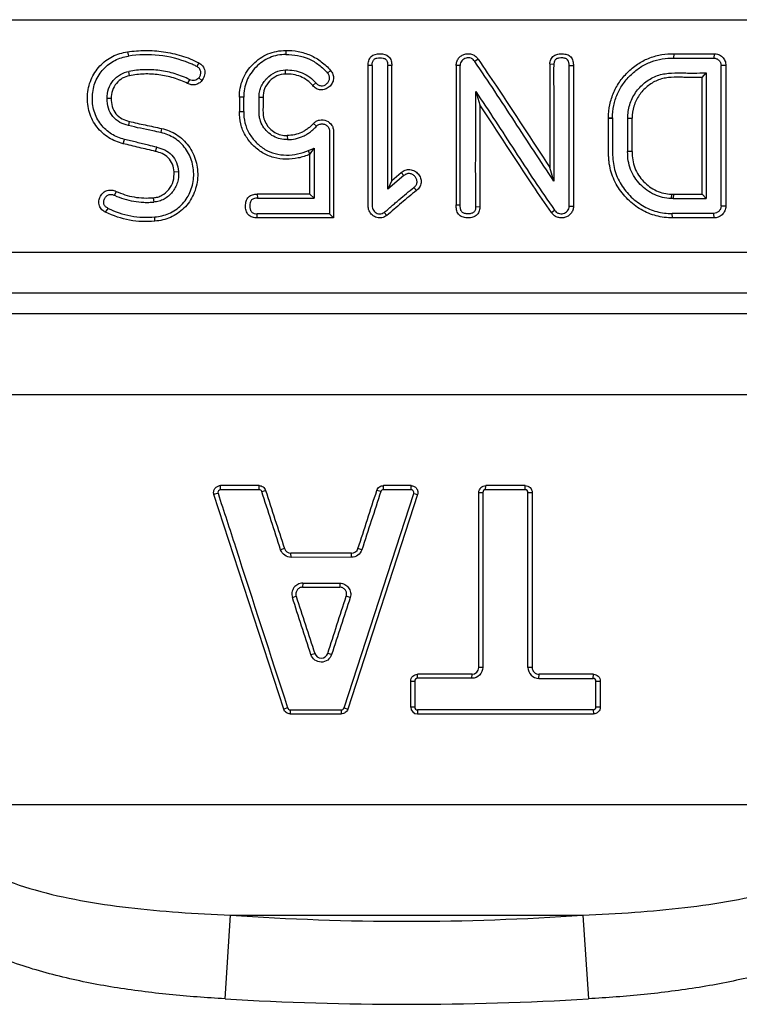
# Model space of a CAD drawing. Units: millimetres. Extents: x 0 to 297, y 0 to 210.
# Drawn here: x 238 to 250, y 110 to 127 of the extents above; entities that cross this region are included whole.
import ezdxf

# ---------------------------------------------------------------- set-up
doc = ezdxf.new("R2010")
doc.units = ezdxf.units.MM
doc.header["$LTSCALE"] = 16.335
doc.layers.get('0').update_dxf_attribs({"linetype": 'CONTINUOUS'})

msp = doc.modelspace()

# ---------------------------------------------------------------- linework, layer by layer
at = {"color": 7, "linetype": 'Continuous'}
for p, q in [((232.099, 126.875), (257.099, 126.875)), ((239.706, 126.311), (239.723, 126.235)), ((242.479, 126.337), (242.482, 126.265)), ((249.282, 126.278), (249.276, 126.202)), ((249.988, 126.278), (249.98, 126.2)), ((240.955, 126.12), (240.924, 126.055)), ((245.851, 126.181), (245.792, 126.141)), ((239.742, 125.894), (239.732, 125.969)), ((242.478, 125.923), (242.478, 125.995)), ((243.266, 125.986), (243.213, 125.94)), ((243.995, 126.074), (243.924, 126.074)), ((244.267, 123.906), (244.267, 126.073)), ((244.337, 126.073), (244.267, 126.073)), ((244.337, 124.058), (244.337, 126.073)), ((245.468, 126.074), (245.468, 123.629)), ((245.537, 126.074), (245.468, 126.074)), ((245.537, 123.629), (245.537, 126.074)), ((247.108, 126.099), (247.178, 126.094)), ((247.521, 126.069), (247.445, 126.069)), ((247.521, 126.069), (247.521, 123.603)), ((249.776, 125.865), (249.848, 125.943)), ((249.848, 125.943), (249.848, 123.741)), ((250.192, 126.071), (250.107, 126.071)), ((250.107, 123.608), (250.107, 126.071)), ((250.192, 126.071), (250.192, 123.607)), ((240.761, 125.758), (240.799, 125.824)), ((241.01, 125.807), (240.958, 125.855)), ((242.954, 125.721), (243.01, 125.767)), ((249.776, 123.819), (249.776, 125.865)), ((245.809, 125.62), (245.881, 125.386)), ((239.422, 125.495), (239.35, 125.495)), ((241.668, 125.517), (241.668, 125.267)), ((241.744, 125.517), (241.668, 125.517)), ((241.744, 125.267), (241.744, 125.517)), ((242.082, 125.511), (242.012, 125.511)), ((241.668, 125.267), (241.744, 125.267)), ((245.881, 125.386), (245.881, 123.59)), ((239.737, 125.095), (239.725, 125.02)), ((248.137, 125.157), (248.207, 125.157)), ((248.137, 125.148), (248.207, 125.148)), ((248.206, 125.157), (248.206, 125.148)), ((248.472, 125.148), (248.55, 125.148)), ((248.472, 124.563), (248.472, 125.148)), ((248.55, 124.563), (248.55, 125.148)), ((240.304, 124.97), (240.293, 124.896)), ((242.964, 125.056), (243.017, 125.007)), ((239.632, 124.703), (239.656, 124.777)), ((242.506, 124.845), (242.509, 124.774)), ((240.197, 124.568), (240.219, 124.641)), ((242.878, 124.582), (242.977, 124.624)), ((242.904, 124.516), (242.878, 124.582)), ((242.904, 124.516), (242.977, 124.624)), ((242.977, 124.624), (242.977, 123.748)), ((248.55, 124.563), (248.472, 124.563)), ((242.904, 123.819), (242.904, 124.516)), ((240.522, 124.212), (240.601, 124.217)), ((247.177, 124.047), (247.107, 124.286)), ((244.548, 124.144), (244.267, 123.906)), ((244.337, 124.058), (244.267, 123.906)), ((244.337, 124.058), (244.502, 124.198)), ((244.502, 124.198), (244.548, 124.144)), ((239.507, 123.868), (239.481, 123.798)), ((244.769, 123.881), (244.726, 123.936)), ((240.16, 123.756), (240.17, 123.68)), ((241.982, 123.819), (241.985, 123.747)), ((242.904, 123.819), (241.982, 123.819)), ((241.985, 123.747), (242.977, 123.748)), ((242.977, 123.748), (242.904, 123.819)), ((249.239, 123.819), (249.231, 123.743)), ((249.273, 123.819), (249.267, 123.743)), ((249.267, 123.743), (249.848, 123.741)), ((249.273, 123.819), (249.776, 123.819)), ((249.848, 123.741), (249.776, 123.819)), ((239.325, 123.501), (239.366, 123.57)), ((245.468, 123.629), (245.537, 123.629)), ((245.881, 123.59), (245.809, 123.594)), ((247.134, 123.498), (247.191, 123.54)), ((247.521, 123.603), (247.445, 123.605)), ((250.192, 123.607), (250.107, 123.608)), ((240.186, 123.345), (240.185, 123.421)), ((241.977, 123.403), (241.981, 123.475)), ((243.317, 123.403), (243.248, 123.474)), ((244.249, 123.444), (244.207, 123.5)), ((249.255, 123.403), (249.25, 123.479)), ((249.984, 123.403), (249.978, 123.481)), ((257.099, 122.799), (232.099, 122.799)), ((231.806, 122.092), (257.392, 122.092)), ((257.764, 121.72), (231.456, 121.72)), ((231.93, 120.306), (257.269, 120.306)), ((241.339, 118.639), (241.336, 118.712)), ((242.012, 118.712), (241.336, 118.712)), ((242.015, 118.64), (242.012, 118.712)), ((244.192, 118.641), (244.191, 118.712)), ((244.675, 118.712), (244.191, 118.712)), ((244.675, 118.641), (244.675, 118.712)), ((245.982, 118.641), (245.984, 118.712)), ((246.678, 118.712), (245.984, 118.712)), ((246.676, 118.64), (246.678, 118.712)), ((241.294, 118.577), (241.222, 118.555)), ((242.444, 114.795), (241.222, 118.555)), ((242.015, 118.64), (241.339, 118.639)), ((242.06, 118.607), (242.126, 118.629)), ((243.501, 114.817), (244.722, 118.576)), ((244.789, 118.555), (243.567, 114.795)), ((244.145, 118.607), (244.077, 118.629)), ((244.675, 118.641), (244.192, 118.641)), ((244.722, 118.576), (244.789, 118.555)), ((245.864, 118.592), (245.933, 118.592)), ((245.864, 115.527), (245.864, 118.592)), ((245.933, 118.592), (245.933, 115.527)), ((246.676, 118.64), (245.982, 118.641)), ((246.724, 118.592), (246.798, 118.592)), ((246.724, 115.527), (246.724, 118.592)), ((246.798, 118.592), (246.798, 115.527)), ((242.457, 117.61), (242.391, 117.588)), ((242.573, 117.455), (242.571, 117.527)), ((243.632, 117.527), (242.571, 117.527)), ((243.633, 117.456), (243.632, 117.527)), ((243.814, 117.588), (243.746, 117.61)), ((243.633, 117.456), (242.573, 117.455)), ((242.778, 117.003), (242.776, 116.932)), ((242.778, 117.003), (243.428, 117.003)), ((243.428, 117.003), (243.427, 116.932)), ((242.776, 116.932), (243.427, 116.932)), ((242.596, 116.753), (242.662, 116.775)), ((243.61, 116.753), (243.541, 116.775)), ((242.922, 115.751), (242.988, 115.773)), ((243.284, 115.751), (243.216, 115.773)), ((245.933, 115.527), (245.864, 115.527)), ((246.798, 115.527), (246.724, 115.527)), ((244.671, 115.287), (244.741, 115.287)), ((244.671, 114.832), (244.671, 115.287)), ((244.741, 115.287), (244.741, 114.832)), ((244.79, 115.336), (244.791, 115.407)), ((245.743, 115.336), (244.79, 115.336)), ((245.744, 115.407), (244.791, 115.407)), ((245.742, 115.336), (245.744, 115.407)), ((246.915, 115.335), (246.918, 115.407)), ((246.915, 115.335), (247.867, 115.334)), ((247.871, 115.407), (246.918, 115.407)), ((247.867, 115.334), (247.871, 115.407)), ((247.915, 115.287), (247.991, 115.287)), ((247.915, 114.832), (247.915, 115.287)), ((247.991, 115.287), (247.991, 114.832)), ((242.513, 114.817), (242.444, 114.795)), ((242.56, 114.783), (242.558, 114.712)), ((242.56, 114.783), (243.454, 114.783)), ((243.454, 114.783), (243.453, 114.712)), ((243.501, 114.817), (243.567, 114.795)), ((244.741, 114.832), (244.671, 114.832)), ((247.867, 114.784), (244.79, 114.782)), ((244.79, 114.782), (244.791, 114.712)), ((247.867, 114.784), (247.871, 114.712)), ((247.991, 114.832), (247.915, 114.832)), ((242.558, 114.712), (243.453, 114.712)), ((244.791, 114.712), (247.871, 114.712)), ((253.387, 113.119), (235.811, 113.119)), ((241.416, 109.72), (241.514, 111.187)), ((241.514, 111.187), (247.685, 111.187)), ((247.685, 111.187), (247.782, 109.72))]:
    msp.add_line(p, q, dxfattribs=at)
for centre, radius, start, end in [((242.572, 117.647), 0.12, 198.0388, 269.9613), ((243.632, 117.647), 0.12, 270.0741, 341.9256), ((243.102, 115.81), 0.12, 198.0425, 341.9596), ((245.743, 115.527), 0.12, 270.0195, 359.9804), ((246.916, 115.527), 0.192, 179.9936, 269.9195), ((244.791, 114.832), 0.12, 180.0204, 269.9796), ((244.599, 162.745), 53.121, 266.5647, 273.4353)]:
    msp.add_arc(centre, radius, start, end, dxfattribs=at)
for centre, major_axis, ratio, start_param, end_param in [((244.599, 128.157), (13.559, 43.435), 0.052546, -1.799647, -1.775532), ((244.599, 118.555), (-13.56, 42.02), 0.054155, -4.687479, -4.663609), ((244.599, 128.027), (13.559, 43.753), 0.052196, -1.838445, -1.814681)]:
    msp.add_ellipse(centre, major_axis=major_axis, ratio=ratio, start_param=start_param, end_param=end_param, dxfattribs=at)
for points, knots in [([(239.632, 124.703), (239.544, 124.724), (239.37, 124.794), (239.195, 124.953), (239.092, 125.112), (239.037, 125.248), (239.008, 125.392), (239.001, 125.589), (239.052, 125.831), (239.211, 126.074), (239.437, 126.246), (239.616, 126.297), (239.706, 126.311)], [0, 0, 0, 0, 0.12066, 0.243797, 0.307126, 0.371374, 0.436504, 0.501938, 0.631431, 0.75739, 0.87965, 1, 1, 1, 1]), ([(239.706, 126.311), (239.81, 126.327), (240.021, 126.345), (240.34, 126.322), (240.656, 126.251), (240.859, 126.172), (240.955, 126.12)], [0, 0, 0, 0, 0.245796, 0.494035, 0.745591, 1, 1, 1, 1]), ([(241.668, 125.517), (241.668, 125.571), (241.677, 125.679), (241.723, 125.835), (241.8, 125.977), (241.904, 126.1), (242.026, 126.203), (242.167, 126.28), (242.32, 126.326), (242.426, 126.336), (242.479, 126.337)], [0, 0, 0, 0, 0.126223, 0.252239, 0.377681, 0.502675, 0.627262, 0.751486, 0.875716, 1, 1, 1, 1]), ([(242.479, 126.337), (242.553, 126.338), (242.701, 126.326), (242.915, 126.26), (243.109, 126.146), (243.218, 126.043), (243.266, 125.986)], [0, 0, 0, 0, 0.248737, 0.498351, 0.748955, 1, 1, 1, 1]), ([(243.924, 126.074), (243.924, 126.102), (243.928, 126.144), (243.949, 126.196), (244, 126.263), (244.131, 126.291), (244.263, 126.262), (244.313, 126.195), (244.334, 126.143), (244.337, 126.101), (244.337, 126.073)], [0, 0, 0, 0, 0.126327, 0.189614, 0.25285, 0.499975, 0.747096, 0.810353, 0.873648, 1, 1, 1, 1]), ([(245.468, 126.074), (245.468, 126.096), (245.473, 126.141), (245.506, 126.201), (245.557, 126.246), (245.618, 126.274), (245.686, 126.282), (245.752, 126.269), (245.811, 126.235), (245.839, 126.199), (245.851, 126.181)], [0, 0, 0, 0, 0.125358, 0.250422, 0.375574, 0.500441, 0.6252, 0.75021, 0.874789, 1, 1, 1, 1]), ([(247.108, 126.099), (247.11, 126.126), (247.118, 126.167), (247.145, 126.215), (247.184, 126.252), (247.249, 126.277), (247.329, 126.28), (247.409, 126.27), (247.481, 126.227), (247.517, 126.15), (247.521, 126.096), (247.521, 126.069)], [0, 0, 0, 0, 0.126523, 0.189696, 0.252478, 0.376456, 0.500425, 0.624161, 0.747829, 0.873197, 1, 1, 1, 1]), ([(248.136, 125.157), (248.137, 125.234), (248.152, 125.387), (248.221, 125.607), (248.335, 125.806), (248.485, 125.975), (248.659, 126.115), (248.857, 126.214), (249.068, 126.269), (249.212, 126.279), (249.283, 126.279)], [0, 0, 0, 0, 0.128908, 0.257388, 0.384776, 0.510966, 0.635639, 0.758612, 0.879943, 1, 1, 1, 1]), ([(249.283, 126.279), (249.401, 126.279), (249.577, 126.278), (249.811, 126.278), (249.927, 126.279), (249.985, 126.279)], [0, 0, 0, 0, 0.503379, 0.752565, 1, 1, 1, 1]), ([(249.985, 126.279), (250.011, 126.279), (250.065, 126.271), (250.133, 126.225), (250.182, 126.156), (250.192, 126.099), (250.192, 126.071)], [0, 0, 0, 0, 0.239013, 0.483226, 0.737492, 1, 1, 1, 1]), ([(239.656, 124.778), (239.576, 124.797), (239.418, 124.86), (239.261, 125.005), (239.168, 125.15), (239.119, 125.272), (239.093, 125.403), (239.088, 125.58), (239.132, 125.799), (239.253, 125.984), (239.379, 126.099), (239.486, 126.166), (239.602, 126.211), (239.683, 126.229), (239.723, 126.236)], [0, 0, 0, 0, 0.120789, 0.243941, 0.30714, 0.371291, 0.436117, 0.50124, 0.630255, 0.756132, 0.817963, 0.879027, 0.939597, 1, 1, 1, 1]), ([(240.79, 126.116), (240.621, 126.184), (240.266, 126.275), (239.9, 126.264), (239.723, 126.236)], [0, 0, 0, 0, 0.504564, 1, 1, 1, 1]), ([(240.924, 126.055), (240.902, 126.067), (240.857, 126.086), (240.813, 126.106), (240.79, 126.116)], [0, 0, 0, 0, 0.500607, 1, 1, 1, 1]), ([(240.955, 126.12), (240.981, 126.106), (241.031, 126.069), (241.067, 125.98), (241.06, 125.886), (241.03, 125.83), (241.01, 125.807)], [0, 0, 0, 0, 0.246008, 0.496826, 0.749533, 1, 1, 1, 1]), ([(242.482, 126.265), (242.434, 126.265), (242.337, 126.256), (242.197, 126.214), (242.069, 126.143), (241.957, 126.049), (241.864, 125.936), (241.793, 125.807), (241.752, 125.664), (241.744, 125.566), (241.744, 125.517)], [0, 0, 0, 0, 0.12432, 0.248511, 0.372895, 0.497498, 0.622496, 0.748021, 0.873865, 1, 1, 1, 1]), ([(242.482, 126.265), (242.551, 126.266), (242.689, 126.255), (242.888, 126.195), (243.037, 126.106), (243.142, 126.016), (243.191, 125.967), (243.213, 125.94)], [0, 0, 0, 0, 0.248912, 0.498443, 0.748715, 0.87429, 1, 1, 1, 1]), ([(243.995, 126.074), (243.995, 126.093), (243.997, 126.129), (244.022, 126.184), (244.077, 126.205), (244.132, 126.209), (244.187, 126.205), (244.242, 126.183), (244.265, 126.128), (244.267, 126.091), (244.267, 126.073)], [0, 0, 0, 0, 0.125589, 0.249934, 0.374462, 0.49999, 0.625546, 0.75001, 0.874395, 1, 1, 1, 1]), ([(245.792, 126.141), (245.783, 126.153), (245.77, 126.171), (245.747, 126.19), (245.72, 126.203), (245.683, 126.21), (245.639, 126.205), (245.598, 126.187), (245.563, 126.159), (245.541, 126.119), (245.537, 126.089), (245.537, 126.074)], [0, 0, 0, 0, 0.125465, 0.187531, 0.249785, 0.375379, 0.499837, 0.624314, 0.750027, 0.874318, 1, 1, 1, 1]), ([(247.177, 124.047), (247.062, 124.221), (246.831, 124.57), (246.375, 125.272), (246.03, 125.796), (245.792, 126.141)], [0, 0, 0, 0, 0.249511, 0.499403, 1, 1, 1, 1]), ([(245.851, 126.181), (245.959, 126.025), (246.384, 125.398), (246.794, 124.76), (247.107, 124.286)], [0, 0, 0, 0, 0.250403, 1, 1, 1, 1]), ([(247.445, 126.069), (247.445, 126.104), (247.441, 126.154), (247.401, 126.189), (247.376, 126.199), (247.35, 126.204), (247.315, 126.207), (247.271, 126.205), (247.227, 126.194), (247.2, 126.171), (247.187, 126.147), (247.18, 126.121), (247.178, 126.103), (247.178, 126.094)], [0, 0, 0, 0, 0.249161, 0.311725, 0.374137, 0.436578, 0.498534, 0.622579, 0.746793, 0.809842, 0.872865, 0.93661, 1, 1, 1, 1]), ([(248.206, 125.157), (248.207, 125.228), (248.22, 125.371), (248.284, 125.577), (248.391, 125.762), (248.531, 125.92), (248.694, 126.05), (248.878, 126.143), (249.075, 126.195), (249.21, 126.203), (249.276, 126.203)], [0, 0, 0, 0, 0.12882, 0.257193, 0.384559, 0.510632, 0.635306, 0.75829, 0.879728, 1, 1, 1, 1]), ([(249.276, 126.203), (249.306, 126.203), (249.365, 126.2), (249.483, 126.202), (249.688, 126.201), (249.864, 126.201), (249.98, 126.2)], [0, 0, 0, 0, 0.126355, 0.252339, 0.503158, 1, 1, 1, 1]), ([(249.98, 126.2), (249.996, 126.2), (250.03, 126.196), (250.071, 126.166), (250.102, 126.124), (250.107, 126.088), (250.107, 126.071)], [0, 0, 0, 0, 0.239379, 0.484302, 0.738211, 1, 1, 1, 1]), ([(239.35, 125.495), (239.35, 125.551), (239.367, 125.665), (239.45, 125.814), (239.577, 125.922), (239.68, 125.958), (239.732, 125.969)], [0, 0, 0, 0, 0.258548, 0.511908, 0.758235, 1, 1, 1, 1]), ([(240.798, 125.824), (240.757, 125.845), (240.672, 125.883), (240.498, 125.944), (240.318, 125.982), (240.136, 125.998), (240, 126.001), (239.865, 125.991), (239.776, 125.978), (239.732, 125.969)], [0, 0, 0, 0, 0.127307, 0.25389, 0.504756, 0.629333, 0.753344, 0.876854, 1, 1, 1, 1]), ([(240.958, 125.855), (240.971, 125.87), (240.99, 125.905), (240.995, 125.965), (240.974, 126.023), (240.941, 126.046), (240.924, 126.055)], [0, 0, 0, 0, 0.250504, 0.503012, 0.753954, 1, 1, 1, 1]), ([(242.012, 125.511), (242.012, 125.542), (242.017, 125.604), (242.043, 125.695), (242.088, 125.777), (242.166, 125.873), (242.293, 125.966), (242.417, 125.993), (242.478, 125.995)], [0, 0, 0, 0, 0.126302, 0.25231, 0.378136, 0.503522, 0.752149, 1, 1, 1, 1]), ([(242.478, 125.995), (242.576, 125.998), (242.729, 125.973), (242.903, 125.874), (242.977, 125.805), (243.01, 125.767)], [0, 0, 0, 0, 0.497259, 0.748242, 1, 1, 1, 1]), ([(243.266, 125.986), (243.283, 125.966), (243.313, 125.919), (243.323, 125.836), (243.301, 125.771), (243.271, 125.726), (243.233, 125.687), (243.174, 125.653), (243.092, 125.641), (243.012, 125.663), (242.972, 125.701), (242.954, 125.721)], [0, 0, 0, 0, 0.125233, 0.250564, 0.375599, 0.438615, 0.501492, 0.626061, 0.750913, 0.874983, 1, 1, 1, 1]), ([(243.01, 125.767), (243.021, 125.754), (243.047, 125.729), (243.099, 125.714), (243.153, 125.721), (243.191, 125.745), (243.216, 125.77), (243.236, 125.799), (243.252, 125.842), (243.244, 125.897), (243.225, 125.927), (243.213, 125.94)], [0, 0, 0, 0, 0.124888, 0.249017, 0.373844, 0.498177, 0.56127, 0.624438, 0.749336, 0.874611, 1, 1, 1, 1]), ([(244.249, 123.444), (244.225, 123.425), (244.168, 123.399), (244.073, 123.403), (244.005, 123.443), (243.962, 123.486), (243.931, 123.539), (243.922, 123.601), (243.923, 123.661), (243.925, 123.722), (243.923, 123.798), (243.924, 123.889), (243.924, 123.98), (243.924, 124.101), (243.924, 124.253), (243.924, 124.435), (243.924, 124.678), (243.924, 124.981), (243.924, 125.346), (243.924, 125.71), (243.924, 125.953), (243.924, 126.074)], [0, 0, 0, 0, 0.031235, 0.062409, 0.093661, 0.109404, 0.125008, 0.156267, 0.17189, 0.187514, 0.218765, 0.250015, 0.281264, 0.312513, 0.375012, 0.437511, 0.50001, 0.625007, 0.750005, 0.875002, 1, 1, 1, 1]), ([(243.995, 126.074), (243.995, 125.959), (243.995, 125.729), (243.995, 125.385), (243.995, 125.097), (243.995, 124.868), (243.995, 124.695), (243.995, 124.523), (243.995, 124.351), (243.995, 124.178), (243.995, 124.035), (243.995, 123.92), (243.995, 123.834), (243.994, 123.747), (243.997, 123.662), (243.989, 123.574), (244.04, 123.497), (244.112, 123.469), (244.17, 123.477), (244.196, 123.492), (244.207, 123.5)], [0, 0, 0, 0, 0.125038, 0.250077, 0.375115, 0.437634, 0.500154, 0.562673, 0.625192, 0.687711, 0.75023, 0.78149, 0.812747, 0.844017, 0.875254, 0.906481, 0.937582, 0.968608, 0.98429, 1, 1, 1, 1]), ([(247.108, 126.099), (247.106, 126.061), (247.108, 125.985), (247.107, 125.872), (247.108, 125.759), (247.107, 125.608), (247.107, 125.419), (247.107, 125.192), (247.107, 124.966), (247.107, 124.664), (247.107, 124.437), (247.107, 124.286)], [0, 0, 0, 0, 0.062502, 0.124999, 0.1875, 0.25, 0.375, 0.5, 0.625, 0.75, 1, 1, 1, 1]), ([(247.178, 126.094), (247.172, 126.009), (247.171, 125.838), (247.179, 125.582), (247.178, 125.326), (247.176, 124.985), (247.177, 124.559), (247.177, 124.218), (247.177, 124.047)], [0, 0, 0, 0, 0.124939, 0.250046, 0.375049, 0.50002, 0.750013, 1, 1, 1, 1]), ([(247.445, 123.605), (247.45, 123.81), (247.447, 124.118), (247.444, 124.529), (247.445, 124.939), (247.446, 125.453), (247.445, 125.863), (247.445, 126.069)], [0, 0, 0, 0, 0.249993, 0.375005, 0.500005, 0.75, 1, 1, 1, 1]), ([(248.472, 125.148), (248.472, 125.228), (248.496, 125.387), (248.6, 125.603), (248.735, 125.749), (248.862, 125.837), (248.965, 125.888), (249.073, 125.922), (249.222, 125.943), (249.371, 125.944), (249.518, 125.941), (249.665, 125.94), (249.775, 125.942), (249.848, 125.943)], [0, 0, 0, 0, 0.130712, 0.26034, 0.387962, 0.451216, 0.513794, 0.575568, 0.637002, 0.759119, 0.819659, 0.879978, 1, 1, 1, 1]), ([(239.742, 125.894), (239.699, 125.885), (239.612, 125.855), (239.505, 125.764), (239.436, 125.639), (239.422, 125.543), (239.422, 125.495)], [0, 0, 0, 0, 0.241164, 0.487256, 0.740879, 1, 1, 1, 1]), ([(240.761, 125.758), (240.682, 125.797), (240.517, 125.862), (240.259, 125.917), (239.999, 125.93), (239.826, 125.912), (239.742, 125.894)], [0, 0, 0, 0, 0.254056, 0.505164, 0.753681, 1, 1, 1, 1]), ([(241.01, 125.807), (240.995, 125.789), (240.96, 125.758), (240.895, 125.732), (240.825, 125.732), (240.781, 125.748), (240.761, 125.758)], [0, 0, 0, 0, 0.253272, 0.503082, 0.751195, 1, 1, 1, 1]), ([(240.958, 125.855), (240.948, 125.844), (240.926, 125.823), (240.884, 125.806), (240.839, 125.807), (240.811, 125.817), (240.798, 125.824)], [0, 0, 0, 0, 0.253398, 0.503101, 0.751049, 1, 1, 1, 1]), ([(242.478, 125.923), (242.426, 125.922), (242.32, 125.899), (242.191, 125.804), (242.1, 125.671), (242.082, 125.563), (242.082, 125.511)], [0, 0, 0, 0, 0.248387, 0.497512, 0.7481, 1, 1, 1, 1]), ([(242.954, 125.721), (242.925, 125.755), (242.859, 125.817), (242.703, 125.904), (242.566, 125.926), (242.478, 125.923)], [0, 0, 0, 0, 0.25188, 0.502848, 1, 1, 1, 1]), ([(249.776, 125.865), (249.711, 125.865), (249.613, 125.863), (249.482, 125.864), (249.35, 125.868), (249.217, 125.867), (249.085, 125.845), (248.955, 125.803), (248.807, 125.712), (248.665, 125.556), (248.569, 125.363), (248.55, 125.22), (248.55, 125.148)], [0, 0, 0, 0, 0.119942, 0.180204, 0.240682, 0.362636, 0.423963, 0.485728, 0.611185, 0.738986, 0.868841, 1, 1, 1, 1]), ([(245.809, 123.594), (245.817, 123.762), (245.805, 124.1), (245.81, 124.607), (245.809, 125.114), (245.809, 125.451), (245.809, 125.62)], [0, 0, 0, 0, 0.250004, 0.499999, 0.75, 1, 1, 1, 1]), ([(245.809, 125.62), (245.924, 125.447), (246.154, 125.099), (246.494, 124.575), (246.836, 124.052), (247.071, 123.709), (247.191, 123.54)], [0, 0, 0, 0, 0.250448, 0.500658, 0.750558, 1, 1, 1, 1]), ([(239.725, 125.02), (239.673, 125.033), (239.571, 125.068), (239.441, 125.172), (239.364, 125.325), (239.351, 125.438), (239.35, 125.495)], [0, 0, 0, 0, 0.241653, 0.487648, 0.741338, 1, 1, 1, 1]), ([(239.422, 125.495), (239.422, 125.447), (239.432, 125.351), (239.496, 125.221), (239.608, 125.134), (239.694, 125.105), (239.737, 125.094)], [0, 0, 0, 0, 0.259205, 0.513214, 0.758932, 1, 1, 1, 1]), ([(242.509, 124.774), (242.467, 124.773), (242.382, 124.781), (242.261, 124.827), (242.158, 124.905), (242.076, 125.004), (242.032, 125.104), (242.015, 125.188), (242.011, 125.252), (242.013, 125.317), (242.012, 125.403), (242.012, 125.468), (242.012, 125.511)], [0, 0, 0, 0, 0.12402, 0.247995, 0.372292, 0.497085, 0.622314, 0.685275, 0.748172, 0.811175, 0.874116, 1, 1, 1, 1]), ([(242.082, 125.511), (242.082, 125.473), (242.082, 125.415), (242.082, 125.339), (242.081, 125.262), (242.084, 125.166), (242.127, 125.058), (242.196, 124.966), (242.286, 124.895), (242.392, 124.852), (242.468, 124.845), (242.506, 124.845)], [0, 0, 0, 0, 0.125467, 0.188388, 0.251617, 0.377048, 0.502475, 0.627687, 0.752068, 0.876014, 1, 1, 1, 1]), ([(242.904, 124.516), (242.838, 124.488), (242.699, 124.445), (242.484, 124.423), (242.268, 124.45), (242.068, 124.535), (241.926, 124.648), (241.831, 124.757), (241.771, 124.848), (241.722, 124.945), (241.678, 125.084), (241.668, 125.194), (241.668, 125.267)], [0, 0, 0, 0, 0.124892, 0.249711, 0.373813, 0.498058, 0.622427, 0.685091, 0.747976, 0.810845, 0.873773, 1, 1, 1, 1]), ([(241.744, 125.267), (241.744, 125.2), (241.755, 125.066), (241.831, 124.879), (241.955, 124.721), (242.11, 124.596), (242.294, 124.519), (242.492, 124.496), (242.69, 124.516), (242.817, 124.556), (242.878, 124.582)], [0, 0, 0, 0, 0.126229, 0.25197, 0.377063, 0.501661, 0.62592, 0.750265, 0.874934, 1, 1, 1, 1]), ([(247.134, 123.498), (247.026, 123.652), (246.598, 124.275), (246.195, 124.913), (245.881, 125.386)], [0, 0, 0, 0, 0.249454, 1, 1, 1, 1]), ([(239.737, 125.094), (239.831, 125.071), (240.02, 125.03), (240.209, 124.99), (240.304, 124.969)], [0, 0, 0, 0, 0.497766, 1, 1, 1, 1]), ([(242.965, 125.056), (242.979, 125.071), (243.012, 125.098), (243.091, 125.127), (243.199, 125.114), (243.286, 125.046), (243.314, 124.966), (243.32, 124.903), (243.318, 124.84), (243.317, 124.778), (243.318, 124.715), (243.318, 124.632), (243.317, 124.528), (243.318, 124.403), (243.317, 124.278), (243.317, 124.111), (243.317, 123.903), (243.317, 123.653), (243.317, 123.486), (243.317, 123.403)], [0, 0, 0, 0, 0.03126, 0.062475, 0.124204, 0.186172, 0.217494, 0.249017, 0.280287, 0.311561, 0.342864, 0.37416, 0.43674, 0.499326, 0.56191, 0.624494, 0.749663, 0.874831, 1, 1, 1, 1]), ([(248.136, 125.148), (248.136, 125.15), (248.137, 125.153), (248.136, 125.156), (248.136, 125.157)], [0, 0, 0, 0, 0.500005, 1, 1, 1, 1]), ([(249.255, 123.403), (249.161, 123.404), (248.969, 123.426), (248.698, 123.537), (248.465, 123.721), (248.309, 123.916), (248.218, 124.095), (248.169, 124.239), (248.146, 124.364), (248.138, 124.465), (248.136, 124.541), (248.137, 124.617), (248.137, 124.718), (248.137, 124.845), (248.137, 124.996), (248.137, 125.098), (248.137, 125.148)], [0, 0, 0, 0, 0.119582, 0.240565, 0.364125, 0.48959, 0.553008, 0.616513, 0.680526, 0.712585, 0.744507, 0.776443, 0.80838, 0.872254, 0.936127, 1, 1, 1, 1]), ([(248.206, 125.148), (248.206, 125.052), (248.209, 124.908), (248.206, 124.716), (248.202, 124.524), (248.218, 124.331), (248.272, 124.147), (248.335, 124.017), (248.414, 123.898), (248.538, 123.756), (248.721, 123.611), (248.977, 123.501), (249.16, 123.479), (249.25, 123.479)], [0, 0, 0, 0, 0.127495, 0.191241, 0.254986, 0.382586, 0.446186, 0.509549, 0.572703, 0.635342, 0.758875, 0.880308, 1, 1, 1, 1]), ([(240.293, 124.896), (240.245, 124.907), (240.126, 124.933), (239.936, 124.971), (239.795, 125.003), (239.725, 125.02)], [0, 0, 0, 0, 0.251591, 0.626931, 1, 1, 1, 1]), ([(240.304, 124.969), (240.396, 124.949), (240.533, 124.895), (240.684, 124.776), (240.781, 124.666), (240.859, 124.539), (240.911, 124.399), (240.938, 124.252), (240.94, 124.053), (240.88, 123.808), (240.712, 123.561), (240.469, 123.394), (240.28, 123.353), (240.186, 123.345)], [0, 0, 0, 0, 0.121728, 0.183842, 0.246715, 0.310094, 0.373887, 0.438062, 0.502285, 0.629884, 0.755814, 0.879132, 1, 1, 1, 1]), ([(242.965, 125.056), (242.949, 125.041), (242.92, 125.009), (242.87, 124.967), (242.816, 124.93), (242.739, 124.889), (242.636, 124.855), (242.549, 124.846), (242.506, 124.845)], [0, 0, 0, 0, 0.125626, 0.251112, 0.376478, 0.501646, 0.751083, 1, 1, 1, 1]), ([(242.509, 124.774), (242.557, 124.775), (242.653, 124.785), (242.767, 124.823), (242.852, 124.868), (242.912, 124.908), (242.968, 124.955), (243.001, 124.99), (243.017, 125.007)], [0, 0, 0, 0, 0.248963, 0.498435, 0.623605, 0.748951, 0.874413, 1, 1, 1, 1]), ([(243.017, 125.007), (243.03, 125.02), (243.06, 125.043), (243.116, 125.053), (243.162, 125.043), (243.194, 125.025), (243.216, 125.007), (243.233, 124.985), (243.243, 124.959), (243.247, 124.932), (243.249, 124.895), (243.248, 124.849), (243.248, 124.794), (243.248, 124.739), (243.248, 124.666), (243.248, 124.574), (243.248, 124.464), (243.248, 124.317), (243.248, 124.134), (243.248, 123.914), (243.248, 123.694), (243.248, 123.547), (243.248, 123.474)], [0, 0, 0, 0, 0.03118, 0.062294, 0.093366, 0.109069, 0.124928, 0.140582, 0.156047, 0.171809, 0.187664, 0.218857, 0.250076, 0.281347, 0.312584, 0.375078, 0.43757, 0.500062, 0.625047, 0.750031, 0.875016, 1, 1, 1, 1]), ([(240.219, 124.642), (240.172, 124.653), (240.054, 124.68), (239.867, 124.727), (239.726, 124.76), (239.656, 124.778)], [0, 0, 0, 0, 0.251562, 0.627008, 1, 1, 1, 1]), ([(240.185, 123.42), (240.27, 123.428), (240.441, 123.466), (240.664, 123.615), (240.815, 123.841), (240.87, 124.063), (240.868, 124.244), (240.844, 124.378), (240.797, 124.505), (240.727, 124.62), (240.638, 124.72), (240.5, 124.827), (240.377, 124.878), (240.293, 124.896)], [0, 0, 0, 0, 0.121054, 0.244351, 0.370248, 0.497687, 0.561872, 0.625978, 0.689749, 0.753135, 0.815926, 0.878072, 1, 1, 1, 1]), ([(240.197, 124.568), (240.102, 124.59), (239.914, 124.636), (239.726, 124.68), (239.632, 124.703)], [0, 0, 0, 0, 0.502349, 1, 1, 1, 1]), ([(240.523, 124.212), (240.52, 124.256), (240.502, 124.345), (240.43, 124.46), (240.32, 124.534), (240.238, 124.558), (240.197, 124.568)], [0, 0, 0, 0, 0.257089, 0.510098, 0.757009, 1, 1, 1, 1]), ([(240.219, 124.642), (240.268, 124.63), (240.365, 124.599), (240.493, 124.509), (240.576, 124.374), (240.598, 124.269), (240.602, 124.217)], [0, 0, 0, 0, 0.243694, 0.491289, 0.743879, 1, 1, 1, 1]), ([(249.231, 123.743), (249.181, 123.745), (249.081, 123.757), (248.889, 123.822), (248.678, 123.978), (248.53, 124.199), (248.476, 124.404), (248.471, 124.51), (248.471, 124.563)], [0, 0, 0, 0, 0.1208, 0.24277, 0.489946, 0.742602, 0.871027, 1, 1, 1, 1]), ([(248.55, 124.563), (248.55, 124.515), (248.555, 124.418), (248.59, 124.277), (248.658, 124.15), (248.747, 124.038), (248.853, 123.946), (248.973, 123.875), (249.103, 123.832), (249.194, 123.821), (249.239, 123.819)], [0, 0, 0, 0, 0.129108, 0.25734, 0.384945, 0.511008, 0.635502, 0.758438, 0.879789, 1, 1, 1, 1]), ([(240.16, 123.756), (240.186, 123.757), (240.238, 123.766), (240.336, 123.806), (240.439, 123.897), (240.518, 124.044), (240.527, 124.157), (240.523, 124.212)], [0, 0, 0, 0, 0.120833, 0.242809, 0.490323, 0.743637, 1, 1, 1, 1]), ([(240.602, 124.217), (240.606, 124.152), (240.594, 124.02), (240.502, 123.846), (240.379, 123.74), (240.262, 123.693), (240.201, 123.683), (240.17, 123.68)], [0, 0, 0, 0, 0.255892, 0.508914, 0.756606, 0.878866, 1, 1, 1, 1]), ([(244.502, 124.198), (244.523, 124.216), (244.573, 124.244), (244.657, 124.254), (244.738, 124.23), (244.804, 124.177), (244.846, 124.103), (244.857, 124.019), (244.832, 123.937), (244.791, 123.898), (244.769, 123.881)], [0, 0, 0, 0, 0.12508, 0.250291, 0.37507, 0.500308, 0.62531, 0.750336, 0.875047, 1, 1, 1, 1]), ([(244.726, 123.936), (244.74, 123.948), (244.768, 123.973), (244.785, 124.027), (244.776, 124.083), (244.747, 124.131), (244.704, 124.166), (244.65, 124.182), (244.594, 124.175), (244.562, 124.156), (244.548, 124.144)], [0, 0, 0, 0, 0.124789, 0.249487, 0.374514, 0.49942, 0.624906, 0.74959, 0.874975, 1, 1, 1, 1]), ([(239.325, 123.501), (239.301, 123.512), (239.267, 123.535), (239.232, 123.577), (239.214, 123.615), (239.205, 123.658), (239.206, 123.701), (239.214, 123.743), (239.231, 123.782), (239.255, 123.816), (239.283, 123.846), (239.316, 123.87), (239.365, 123.89), (239.432, 123.895), (239.483, 123.879), (239.507, 123.868)], [0, 0, 0, 0, 0.122251, 0.185391, 0.249619, 0.315249, 0.38127, 0.446735, 0.51124, 0.575054, 0.6379, 0.699325, 0.75976, 0.879436, 1, 1, 1, 1]), ([(239.507, 123.868), (239.558, 123.845), (239.662, 123.805), (239.825, 123.765), (239.992, 123.748), (240.104, 123.752), (240.16, 123.756)], [0, 0, 0, 0, 0.249386, 0.498876, 0.748762, 1, 1, 1, 1]), ([(244.207, 123.5), (244.23, 123.517), (244.272, 123.555), (244.336, 123.61), (244.4, 123.665), (244.486, 123.739), (244.594, 123.831), (244.681, 123.902), (244.726, 123.936)], [0, 0, 0, 0, 0.12497, 0.249984, 0.374973, 0.499979, 0.749993, 1, 1, 1, 1]), ([(244.769, 123.881), (244.725, 123.846), (244.636, 123.775), (244.507, 123.664), (244.378, 123.555), (244.294, 123.477), (244.249, 123.444)], [0, 0, 0, 0, 0.250009, 0.500027, 0.750017, 1, 1, 1, 1]), ([(239.366, 123.57), (239.351, 123.578), (239.321, 123.596), (239.291, 123.641), (239.288, 123.696), (239.306, 123.747), (239.334, 123.781), (239.361, 123.802), (239.392, 123.815), (239.426, 123.815), (239.458, 123.808), (239.473, 123.801), (239.481, 123.798)], [0, 0, 0, 0, 0.122926, 0.249961, 0.380946, 0.510534, 0.636762, 0.698535, 0.759243, 0.878894, 0.9392, 1, 1, 1, 1]), ([(239.481, 123.798), (239.588, 123.749), (239.758, 123.696), (239.963, 123.675), (240.081, 123.674), (240.141, 123.678), (240.17, 123.68)], [0, 0, 0, 0, 0.498125, 0.748374, 0.874, 1, 1, 1, 1]), ([(241.977, 123.403), (241.95, 123.403), (241.908, 123.408), (241.857, 123.429), (241.824, 123.456), (241.8, 123.49), (241.785, 123.529), (241.777, 123.571), (241.775, 123.613), (241.778, 123.655), (241.788, 123.71), (241.816, 123.761), (241.861, 123.795), (241.913, 123.815), (241.955, 123.819), (241.982, 123.819)], [0, 0, 0, 0, 0.123394, 0.185603, 0.247867, 0.310828, 0.373869, 0.437225, 0.500418, 0.563724, 0.627024, 0.752091, 0.814293, 0.876583, 1, 1, 1, 1]), ([(241.985, 123.747), (241.966, 123.747), (241.931, 123.744), (241.877, 123.722), (241.854, 123.668), (241.85, 123.613), (241.854, 123.558), (241.871, 123.512), (241.901, 123.49), (241.935, 123.478), (241.963, 123.475), (241.981, 123.475)], [0, 0, 0, 0, 0.124073, 0.247484, 0.372526, 0.499252, 0.626002, 0.751284, 0.813714, 0.875944, 1, 1, 1, 1]), ([(239.366, 123.57), (239.492, 123.509), (239.761, 123.417), (240.045, 123.408), (240.185, 123.42)], [0, 0, 0, 0, 0.498455, 1, 1, 1, 1]), ([(245.881, 123.59), (245.879, 123.562), (245.872, 123.52), (245.845, 123.471), (245.806, 123.431), (245.752, 123.409), (245.697, 123.403), (245.641, 123.402), (245.585, 123.412), (245.536, 123.438), (245.495, 123.478), (245.474, 123.532), (245.467, 123.587), (245.468, 123.615), (245.468, 123.629)], [0, 0, 0, 0, 0.12509, 0.187774, 0.250357, 0.374634, 0.437186, 0.499745, 0.624527, 0.687136, 0.749776, 0.874436, 0.937209, 1, 1, 1, 1]), ([(245.809, 123.594), (245.808, 123.575), (245.804, 123.546), (245.786, 123.512), (245.765, 123.493), (245.739, 123.482), (245.702, 123.474), (245.665, 123.473), (245.628, 123.477), (245.591, 123.485), (245.551, 123.516), (245.538, 123.573), (245.537, 123.61), (245.537, 123.629)], [0, 0, 0, 0, 0.125108, 0.18808, 0.250264, 0.313257, 0.375728, 0.500268, 0.563009, 0.625532, 0.749918, 0.874908, 1, 1, 1, 1]), ([(247.521, 123.603), (247.52, 123.581), (247.513, 123.536), (247.479, 123.477), (247.428, 123.432), (247.367, 123.407), (247.3, 123.4), (247.234, 123.412), (247.176, 123.445), (247.147, 123.48), (247.134, 123.498)], [0, 0, 0, 0, 0.126796, 0.252667, 0.377699, 0.501641, 0.625497, 0.749662, 0.874172, 1, 1, 1, 1]), ([(247.191, 123.54), (247.199, 123.528), (247.213, 123.51), (247.236, 123.492), (247.263, 123.48), (247.299, 123.473), (247.343, 123.477), (247.383, 123.493), (247.418, 123.522), (247.441, 123.561), (247.445, 123.59), (247.445, 123.605)], [0, 0, 0, 0, 0.125977, 0.188091, 0.250183, 0.375085, 0.498695, 0.622548, 0.747919, 0.87331, 1, 1, 1, 1]), ([(250.107, 123.608), (250.106, 123.591), (250.099, 123.556), (250.068, 123.515), (250.027, 123.486), (249.994, 123.481), (249.978, 123.481)], [0, 0, 0, 0, 0.2614, 0.514998, 0.760304, 1, 1, 1, 1]), ([(250.192, 123.607), (250.192, 123.579), (250.18, 123.523), (250.13, 123.456), (250.062, 123.411), (250.009, 123.403), (249.984, 123.403)], [0, 0, 0, 0, 0.262446, 0.516361, 0.760738, 1, 1, 1, 1]), ([(240.186, 123.345), (240.112, 123.338), (239.964, 123.333), (239.67, 123.365), (239.457, 123.437), (239.325, 123.501)], [0, 0, 0, 0, 0.252071, 0.502437, 1, 1, 1, 1]), ([(243.317, 123.403), (243.205, 123.403), (242.981, 123.403), (242.645, 123.403), (242.311, 123.403), (242.088, 123.402), (241.977, 123.403)], [0, 0, 0, 0, 0.251519, 0.502149, 0.751707, 1, 1, 1, 1]), ([(243.248, 123.474), (243.036, 123.474), (242.718, 123.474), (242.348, 123.474), (242.138, 123.475), (242.033, 123.474), (241.981, 123.475)], [0, 0, 0, 0, 0.50194, 0.751532, 0.875916, 1, 1, 1, 1]), ([(249.978, 123.481), (249.974, 123.481), (249.967, 123.48), (249.952, 123.48), (249.926, 123.48), (249.873, 123.48), (249.767, 123.48), (249.616, 123.48), (249.479, 123.48), (249.388, 123.48), (249.342, 123.48), (249.296, 123.48), (249.265, 123.479), (249.25, 123.479)], [0, 0, 0, 0, 0.015431, 0.030855, 0.061733, 0.123567, 0.247551, 0.49677, 0.747606, 0.81056, 0.873613, 0.936759, 1, 1, 1, 1]), ([(249.984, 123.403), (249.863, 123.403), (249.682, 123.403), (249.439, 123.403), (249.317, 123.402), (249.255, 123.403)], [0, 0, 0, 0, 0.496509, 0.747415, 1, 1, 1, 1]), ([(241.222, 118.555), (241.216, 118.573), (241.214, 118.612), (241.236, 118.666), (241.28, 118.703), (241.318, 118.712), (241.336, 118.712)], [0, 0, 0, 0, 0.253031, 0.504932, 0.753704, 1, 1, 1, 1]), ([(242.012, 118.712), (242.037, 118.712), (242.087, 118.695), (242.119, 118.652), (242.126, 118.629)], [0, 0, 0, 0, 0.497742, 1, 1, 1, 1]), ([(244.077, 118.629), (244.085, 118.652), (244.116, 118.695), (244.167, 118.712), (244.191, 118.712)], [0, 0, 0, 0, 0.500055, 1, 1, 1, 1]), ([(244.675, 118.712), (244.694, 118.712), (244.731, 118.702), (244.776, 118.665), (244.798, 118.611), (244.795, 118.572), (244.789, 118.555)], [0, 0, 0, 0, 0.249986, 0.500002, 0.750015, 1, 1, 1, 1]), ([(245.864, 118.592), (245.864, 118.622), (245.889, 118.686), (245.953, 118.712), (245.984, 118.712)], [0, 0, 0, 0, 0.500793, 1, 1, 1, 1]), ([(246.678, 118.712), (246.708, 118.712), (246.772, 118.686), (246.798, 118.622), (246.798, 118.592)], [0, 0, 0, 0, 0.498164, 1, 1, 1, 1]), ([(241.339, 118.639), (241.325, 118.639), (241.295, 118.624), (241.29, 118.591), (241.294, 118.577)], [0, 0, 0, 0, 0.495491, 1, 1, 1, 1]), ([(241.294, 118.577), (241.396, 118.264), (241.802, 117.01), (242.208, 115.757), (242.513, 114.817)], [0, 0, 0, 0, 0.249836, 1, 1, 1, 1]), ([(242.06, 118.607), (242.057, 118.616), (242.045, 118.633), (242.024, 118.64), (242.015, 118.64)], [0, 0, 0, 0, 0.502242, 1, 1, 1, 1]), ([(244.192, 118.641), (244.182, 118.641), (244.161, 118.634), (244.148, 118.617), (244.145, 118.607)], [0, 0, 0, 0, 0.499984, 1, 1, 1, 1]), ([(244.722, 118.576), (244.727, 118.591), (244.722, 118.626), (244.69, 118.641), (244.675, 118.641)], [0, 0, 0, 0, 0.500147, 1, 1, 1, 1]), ([(245.982, 118.641), (245.97, 118.641), (245.944, 118.63), (245.933, 118.604), (245.933, 118.592)], [0, 0, 0, 0, 0.499271, 1, 1, 1, 1]), ([(246.724, 118.592), (246.724, 118.604), (246.714, 118.63), (246.688, 118.64), (246.676, 118.64)], [0, 0, 0, 0, 0.501878, 1, 1, 1, 1]), ([(242.573, 117.455), (242.534, 117.455), (242.454, 117.482), (242.404, 117.55), (242.391, 117.588)], [0, 0, 0, 0, 0.498727, 1, 1, 1, 1]), ([(243.814, 117.588), (243.802, 117.551), (243.752, 117.483), (243.672, 117.456), (243.633, 117.456)], [0, 0, 0, 0, 0.500299, 1, 1, 1, 1]), ([(242.778, 117.003), (242.748, 117.003), (242.688, 116.988), (242.618, 116.929), (242.582, 116.843), (242.587, 116.781), (242.596, 116.753)], [0, 0, 0, 0, 0.24901, 0.498536, 0.749043, 1, 1, 1, 1]), ([(243.428, 117.003), (243.458, 117.003), (243.518, 116.987), (243.588, 116.928), (243.623, 116.843), (243.619, 116.781), (243.61, 116.753)], [0, 0, 0, 0, 0.249574, 0.499505, 0.749707, 1, 1, 1, 1]), ([(242.776, 116.932), (242.758, 116.932), (242.72, 116.923), (242.676, 116.885), (242.654, 116.831), (242.656, 116.792), (242.662, 116.775)], [0, 0, 0, 0, 0.248854, 0.498483, 0.74908, 1, 1, 1, 1]), ([(243.541, 116.775), (243.547, 116.792), (243.55, 116.831), (243.528, 116.885), (243.484, 116.922), (243.446, 116.932), (243.427, 116.932)], [0, 0, 0, 0, 0.250322, 0.500576, 0.750484, 1, 1, 1, 1]), ([(243.284, 115.751), (243.272, 115.714), (243.223, 115.645), (243.103, 115.606), (242.985, 115.646), (242.934, 115.714), (242.922, 115.751)], [0, 0, 0, 0, 0.250414, 0.500108, 0.749734, 1, 1, 1, 1]), ([(245.933, 115.527), (245.933, 115.478), (245.893, 115.377), (245.792, 115.336), (245.743, 115.336)], [0, 0, 0, 0, 0.50067, 1, 1, 1, 1]), ([(246.798, 115.527), (246.798, 115.496), (246.823, 115.432), (246.887, 115.407), (246.918, 115.407)], [0, 0, 0, 0, 0.502256, 1, 1, 1, 1]), ([(244.671, 115.287), (244.671, 115.317), (244.696, 115.381), (244.76, 115.407), (244.791, 115.407)], [0, 0, 0, 0, 0.500041, 1, 1, 1, 1]), ([(244.79, 115.336), (244.777, 115.336), (244.751, 115.325), (244.741, 115.299), (244.741, 115.287)], [0, 0, 0, 0, 0.499874, 1, 1, 1, 1]), ([(247.915, 115.287), (247.915, 115.299), (247.904, 115.324), (247.879, 115.334), (247.867, 115.334)], [0, 0, 0, 0, 0.504532, 1, 1, 1, 1]), ([(247.871, 115.407), (247.901, 115.407), (247.964, 115.381), (247.991, 115.318), (247.991, 115.287)], [0, 0, 0, 0, 0.495411, 1, 1, 1, 1]), ([(242.558, 114.712), (242.533, 114.712), (242.483, 114.728), (242.451, 114.771), (242.444, 114.795)], [0, 0, 0, 0, 0.498616, 1, 1, 1, 1]), ([(242.513, 114.817), (242.517, 114.807), (242.529, 114.79), (242.55, 114.783), (242.56, 114.783)], [0, 0, 0, 0, 0.501251, 1, 1, 1, 1]), ([(243.567, 114.795), (243.56, 114.771), (243.528, 114.728), (243.478, 114.712), (243.453, 114.712)], [0, 0, 0, 0, 0.500436, 1, 1, 1, 1]), ([(243.454, 114.783), (243.464, 114.783), (243.485, 114.789), (243.498, 114.807), (243.501, 114.817)], [0, 0, 0, 0, 0.499535, 1, 1, 1, 1]), ([(244.741, 114.832), (244.741, 114.819), (244.751, 114.793), (244.778, 114.782), (244.79, 114.782)], [0, 0, 0, 0, 0.50006, 1, 1, 1, 1]), ([(247.867, 114.784), (247.879, 114.784), (247.904, 114.795), (247.915, 114.82), (247.915, 114.832)], [0, 0, 0, 0, 0.495595, 1, 1, 1, 1]), ([(247.991, 114.832), (247.991, 114.801), (247.964, 114.737), (247.901, 114.712), (247.871, 114.712)], [0, 0, 0, 0, 0.504649, 1, 1, 1, 1]), ([(235.811, 113.119), (236.023, 112.75), (236.544, 112.279), (237.367, 111.861), (238.099, 111.61), (238.893, 111.432), (239.734, 111.31), (240.613, 111.231), (241.21, 111.2), (241.514, 111.187)], [0, 0, 0, 0, 0.204849, 0.321484, 0.444891, 0.57573, 0.712238, 0.853704, 1, 1, 1, 1]), ([(247.685, 111.187), (247.988, 111.2), (248.585, 111.231), (249.461, 111.31), (250.302, 111.431), (251.096, 111.609), (251.83, 111.86), (252.654, 112.279), (253.175, 112.75), (253.387, 113.119)], [0, 0, 0, 0, 0.146142, 0.287335, 0.423413, 0.554567, 0.678574, 0.794998, 1, 1, 1, 1]), ([(241.416, 109.72), (241.09, 109.739), (240.44, 109.788), (239.471, 109.91), (238.516, 110.099), (237.589, 110.376), (236.714, 110.762), (235.926, 111.272), (235.276, 111.909), (234.963, 112.421), (234.853, 112.686)], [0, 0, 0, 0, 0.129535, 0.258529, 0.387317, 0.515538, 0.641507, 0.765719, 0.88582, 1, 1, 1, 1]), ([(254.346, 112.686), (254.235, 112.419), (253.922, 111.907), (253.271, 111.271), (252.484, 110.761), (251.606, 110.375), (250.678, 110.098), (249.724, 109.91), (248.757, 109.788), (248.108, 109.739), (247.782, 109.72)], [0, 0, 0, 0, 0.114889, 0.234449, 0.358434, 0.485005, 0.613508, 0.741868, 0.870603, 1, 1, 1, 1])]:
    msp.add_open_spline(points, degree=3, knots=knots, dxfattribs=at)
for points in [[(249.267, 123.743), (249.255, 123.743), (249.243, 123.743), (249.231, 123.743)], [(249.239, 123.819), (249.25, 123.819), (249.262, 123.819), (249.273, 123.819)], [(242.391, 117.588), (242.281, 117.927), (242.171, 118.267), (242.06, 118.607)], [(242.126, 118.629), (242.236, 118.289), (242.347, 117.949), (242.457, 117.61)], [(244.145, 118.607), (244.035, 118.267), (243.924, 117.928), (243.814, 117.588)], [(242.922, 115.751), (242.813, 116.085), (242.704, 116.419), (242.596, 116.753)], [(243.61, 116.753), (243.501, 116.419), (243.393, 116.085), (243.284, 115.751)], [(241.514, 111.187), (242.54, 111.116), (244.599, 111.041), (246.658, 111.116), (247.685, 111.187)]]:
    msp.add_open_spline(points, degree=3, dxfattribs=at)

doc.saveas('drawing.dxf')
